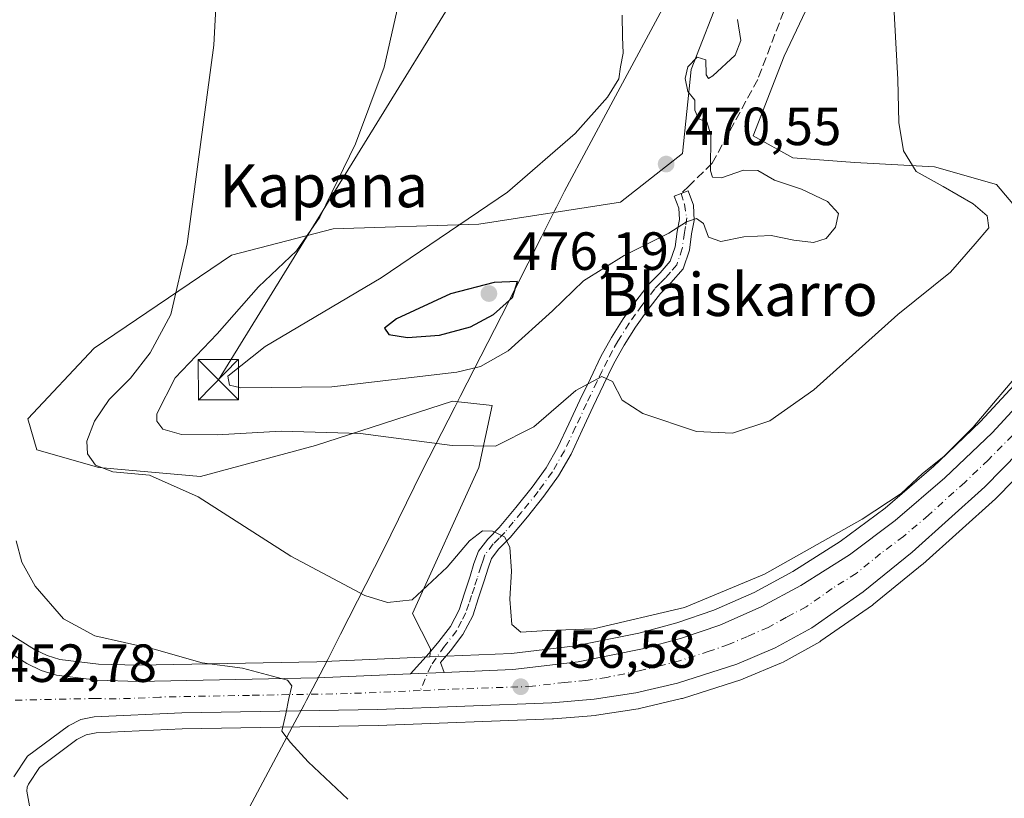
# Model space of a CAD drawing. Units: metres. Extents: x 603793 to 607235, y 4745407 to 4747774.
# Drawn here: x 606942 to 607125, y 4747125 to 4747270 of the extents above; entities that cross this region are included whole.
import ezdxf
from ezdxf.enums import TextEntityAlignment as Align

# ---------------------------------------------------------------- set-up
doc = ezdxf.new("R2010")
doc.units = ezdxf.units.M
doc.header["$MEASUREMENT"] = 0
doc.linetypes.add('DGN Style 3', pattern=[2.307223458686699, 1.648016756204785, -0.6592067024819142])
doc.linetypes.add('DGN Style 4', pattern=[2.6384748266838614, 1.318413404963828, -0.6592067024819142, 0.001648016756204785, -0.6592067024819142])
for name, color, linetype, lineweight in [('Camino Cxs', 7, 'Continuous', 0), ('Camino eje', 30, 'DGN Style 4', 13), ('Carretera de calzada única Cxs', 7, 'Continuous', 13), ('Carretera de calzada única eje', 7, 'DGN Style 4', 0), ('Cultivos herbáceos CxS', 92, 'Continuous', 0), ('Curva de nivel maestra', 30, 'Continuous', 30), ('Curva de nivel normal', 30, 'Continuous', 0), ('Entidad de ámbito territorial', 7, 'Continuous', 0), ('Entidad de ámbito territorial CxS', 92, 'Continuous', 0), ('Matorral CxS', 135, 'Continuous', 0), ('Núcleo urbano CxS', 7, 'Continuous', 0), ('Punto de cota en terreno', 7, 'Continuous', 0), ('Recinto industrial CxS', 135, 'Continuous', 0), ('Rótulo de punto de cota en terreno', 7, 'Continuous', 0), ('Senda', 7, 'DGN Style 3', 0), ('Tendido', 6, 'Continuous', 0), ('Texto cartográfico', 7, 'Continuous', 0), ('Torre de tendido puntual', 7, 'Continuous', 0), ('Vegetación y arbolados urbanos CxS', 151, 'Continuous', 0)]:
    doc.layers.add(name, color=color, linetype=linetype, lineweight=lineweight)
doc.styles.add('Style-Arial', font='txt')

# ---------------------------------------------------------------- blocks, each defined once
blk = doc.blocks.new('*U17')
at = {"layer": 'Cultivos herbáceos CxS', "color": 92, "linetype": 'Continuous', "lineweight": 0}
blk.add_polyline3d([(607177.4041999998, 4747315.288899999, 460.1447999999946), (607153.2649999997, 4747242.881300001, 459.3175000000047), (607148.7767000003, 4747231.856899999, 459.2862000000023), (607146.9974999996, 4747228.4735, 459.2933000000049), (607139.6414999999, 4747217.7731, 459.2715999999928), (607136.7547000004, 4747214.003699999, 459.4856), (607132.6990999999, 4747228.6055, 460.8025000000052), (607123.6287000002, 4747239.325300001, 462.347299999994), (607112.0844999999, 4747242.6237, 464.0215999999928), (607097.2418999998, 4747243.4485, 466.6051000000007), (607085.6977000004, 4747244.2731, 468.5338999999949), (607078.2764999997, 4747248.396299999, 468.8114999999962), (607084.0488999998, 4747263.2389, 467.6947999999975), (607091.4708000004, 4747278.906099999, 466.7519999999931)], dxfattribs=at)
blk = doc.blocks.new('5PATER')
at = {"layer": 'Vegetación y arbolados urbanos CxS', "linetype": 'Continuous', "lineweight": 0}
h = blk.add_hatch(color=51, dxfattribs=at)
edge = h.paths.add_edge_path()
edge.add_ellipse((0, 0), major_axis=(-0.1095731443231308, -0.1110710700762829), ratio=0.9994222409660322, start_angle=0, end_angle=360)
blk = doc.blocks.new('5TTEND')
at = {"layer": 'Recinto industrial CxS', "color": 7, "linetype": 'Continuous', "lineweight": 0}
for p, q in [((-0.375, 0.3754), (0.375, -0.3746)), ((0.3720000000000001, 0.3784000000000001), (-0.3720000000000001, -0.3776))]:
    blk.add_line(p, q, dxfattribs=at)
at = {"layer": 'Recinto industrial CxS', "color": 7, "linetype": 'Continuous', "lineweight": 0, "flags": 128}
blk.add_lwpolyline([(-0.375, -0.3746), (0.375, -0.3746), (0.375, 0.3754), (-0.375, 0.3754), (-0.3720000000000001, -0.3776)], dxfattribs=at)

msp = doc.modelspace()

# ---------------------------------------------------------------- linework, layer by layer
at = {"layer": 'Camino Cxs', "color": 7, "linetype": 'Continuous', "lineweight": 0, "extrusion": (0.05489560748500616, 0.002318050353988297, 0.9984894085173905), "elevation": 44782.73152315592, "flags": 128}
msp.add_lwpolyline([(4717312.174316297, -805513.5114846949), (4717312.174316296, -805507.1851039401)], dxfattribs=at)
at = {"layer": 'Camino Cxs', "color": 7, "linetype": 'Continuous', "lineweight": 0}
msp.add_polyline3d([(607020.6667, 4747148.34, 456.5240000000049), (607014.3554999996, 4747148.0736, 456.8717000000034), (607017.8800999997, 4747151.9301, 457.8221000000049), (607019.6700999998, 4747154.110099999, 457.8028999999952), (607021.8300999999, 4747156.920100001, 457.8424999999989), (607023.4401000004, 4747160.0001, 458.329700000002), (607024.4801000003, 4747163.110099999, 458.8632000000071), (607025.4901000002, 4747166.270099999, 459.3494000000064), (607026.2200999996, 4747168.640100001, 459.6542999999947), (607027.0301000001, 4747170.940099999, 459.8803000000044), (607028.7901, 4747173.2301, 460.2119999999995), (607030.9301000005, 4747175.360099999, 460.5095000000001), (607034.0401, 4747179.110099999, 461.0737999999984), (607037.0800999999, 4747182.9101, 461.7287999999971), (607039.6801000005, 4747186.5101, 462.5656000000017), (607041.8800999997, 4747190.3301, 463.2142000000022), (607043.9301000005, 4747194.710100001, 464.1083000000072), (607045.9700999996, 4747199.100099999, 464.8833000000013), (607047.9200999998, 4747203.170100001, 465.5121000000072), (607049.8800999997, 4747207.2301, 466.1408999999985), (607051.8400999998, 4747210.790100001, 466.2777999999962), (607054.0401, 4747214.270099999, 466.8019999999961), (607056.4101, 4747217.590100001, 467.3626999999979), (607058.9001000002, 4747220.800100001, 468.2268999999943), (607060.9200999998, 4747222.840100001, 468.5473000000056), (607062.8101000005, 4747225.020099999, 468.9496000000072), (607063.7200999996, 4747227.7301, 469.6290000000009), (607064.0900999998, 4747230.590100001, 470.2644), (607064.5201000003, 4747232.790100001, 470.6460999999982), (607064.4101, 4747234.940099999, 470.7128999999986), (607063.5701000001, 4747237.1801, 470.8506999999955), (607066.1501000002, 4747238.140100001, 470.5758999999962), (607067.1300999997, 4747235.5001, 470.3984999999957), (607067.2801000001, 4747232.590100001, 470.2189000000071), (607066.8000999996, 4747230.1501, 469.8626999999979), (607066.4101, 4747227.110099999, 469.3335999999982), (607065.2401000002, 4747223.630100001, 468.6389999999956), (607062.9401000004, 4747220.970100001, 468.0247999999993), (607060.9801000003, 4747218.9801, 467.7054000000062), (607058.6201, 4747215.940099999, 467.1370000000024), (607056.3201000001, 4747212.7301, 466.6279000000068), (607054.2100999998, 4747209.390100001, 466.2372999999934), (607052.3201000001, 4747205.970100001, 465.7378999999929), (607050.4001000002, 4747201.9801, 465.2924000000058), (607048.4600999998, 4747197.9301, 464.3377000000037), (607046.4200999998, 4747193.540100001, 463.6606000000029), (607044.3201000001, 4747189.0601, 462.9973999999929), (607041.9901000002, 4747185.0101, 462.3754999999946), (607039.2701000003, 4747181.2401, 461.7406000000047), (607036.1700999998, 4747177.370100001, 461.0151999999944), (607032.9700999996, 4747173.5001, 460.4498000000021), (607030.8601000002, 4747171.4101, 460.1312999999937), (607029.4801000003, 4747169.610099999, 459.8478999999934), (607028.8400999998, 4747167.780099999, 459.5666000000056), (607028.1201, 4747165.440099999, 459.1744999999937), (607027.0900999998, 4747162.2601, 458.6252999999998), (607025.9901000002, 4747158.920100001, 458.1904000000068), (607024.1601, 4747155.4301, 457.5571000000054), (607021.8201000001, 4747152.390100001, 457.0247999999993), (607020.0000999998, 4747150.1801, 456.9854999999953)], close=True, dxfattribs=at)
msp.add_polyline3d([(607014.3554999996, 4747148.0735, 456.8715999999986), (607017.8800999997, 4747151.9301, 457.8221000000049), (607019.6700999998, 4747154.110099999, 457.8028999999952), (607021.8300999999, 4747156.920100001, 457.8424999999989), (607023.4401000004, 4747160.0001, 458.329700000002), (607024.4801000003, 4747163.110099999, 458.8632000000071), (607025.4901000002, 4747166.270099999, 459.3494000000064), (607026.2200999996, 4747168.640100001, 459.6542999999947), (607027.0301000001, 4747170.940099999, 459.8803000000044), (607028.7901, 4747173.2301, 460.2119999999995), (607030.9301000005, 4747175.360099999, 460.5095000000001), (607034.0401, 4747179.110099999, 461.0737999999984), (607037.0800999999, 4747182.9101, 461.7287999999971), (607039.6801000005, 4747186.5101, 462.5656000000017), (607041.8800999997, 4747190.3301, 463.2142000000022), (607043.9301000005, 4747194.710100001, 464.1083000000072), (607045.9700999996, 4747199.100099999, 464.8833000000013), (607047.9200999998, 4747203.170100001, 465.5121000000072), (607049.8800999997, 4747207.2301, 466.1408999999985), (607051.8400999998, 4747210.790100001, 466.2777999999962), (607054.0401, 4747214.270099999, 466.8019999999961), (607056.4101, 4747217.590100001, 467.3626999999979), (607058.9001000002, 4747220.800100001, 468.2268999999943), (607060.9200999998, 4747222.840100001, 468.5473000000056), (607062.8101000005, 4747225.020099999, 468.9496000000072), (607063.7200999996, 4747227.7301, 469.6290000000009), (607064.0900999998, 4747230.590100001, 470.2644), (607064.5201000003, 4747232.790100001, 470.6460999999982), (607064.4101, 4747234.940099999, 470.7128999999986), (607063.5701000001, 4747237.1801, 470.8506999999955), (607066.1501000002, 4747238.140100001, 470.5758999999962), (607067.1300999997, 4747235.5001, 470.3984999999957), (607067.2801000001, 4747232.590100001, 470.2189000000071), (607066.8000999996, 4747230.1501, 469.8626999999979), (607066.4101, 4747227.110099999, 469.3335999999982), (607065.2401000002, 4747223.630100001, 468.6389999999956), (607062.9401000004, 4747220.970100001, 468.0247999999993), (607060.9801000003, 4747218.9801, 467.7054000000062), (607058.6201, 4747215.940099999, 467.1370000000024), (607056.3201000001, 4747212.7301, 466.6279000000068), (607054.2100999998, 4747209.390100001, 466.2372999999934), (607052.3201000001, 4747205.970100001, 465.7378999999929), (607050.4001000002, 4747201.9801, 465.2924000000058), (607048.4600999998, 4747197.9301, 464.3377000000037), (607046.4200999998, 4747193.540100001, 463.6606000000029), (607044.3201000001, 4747189.0601, 462.9973999999929), (607041.9901000002, 4747185.0101, 462.3754999999946), (607039.2701000003, 4747181.2401, 461.7406000000047), (607036.1700999998, 4747177.370100001, 461.0151999999944), (607032.9700999996, 4747173.5001, 460.4498000000021), (607030.8601000002, 4747171.4101, 460.1312999999937), (607029.4801000003, 4747169.610099999, 459.8478999999934), (607028.8400999998, 4747167.780099999, 459.5666000000056), (607028.1201, 4747165.440099999, 459.1744999999937), (607027.0900999998, 4747162.2601, 458.6252999999998), (607025.9901000002, 4747158.920100001, 458.1904000000068), (607024.1601, 4747155.4301, 457.5571000000054), (607021.8201000001, 4747152.390100001, 457.0247999999993), (607020.0000999998, 4747150.1801, 456.9854999999953), (607020.6667, 4747148.34, 456.5240000000049)], dxfattribs=at)
at = {"layer": 'Camino eje', "color": 30, "linetype": 'DGN Style 4', "lineweight": 13}
msp.add_polyline3d([(607064.8601000002, 4747237.6601, 470.7195000000065), (607065.4660999998, 4747235.6415, 470.6039000000019), (607065.8790999996, 4747233.0855, 470.4529000000039), (607065.6601, 4747231.470100001, 470.2554999999993), (607065.4451000001, 4747230.370100001, 470.0580999999948), (607065.0651000004, 4747227.420100001, 469.4732999999979), (607064.0251000002, 4747224.325099999, 468.7743999999948), (607062.8750999998, 4747222.995100001, 468.3962000000029), (607061.9301000005, 4747221.905099999, 468.2060999999958), (607060.9501, 4747220.9101, 468.1040999999968), (607059.9401000004, 4747219.890100001, 467.936600000001), (607057.5151000004, 4747216.765100001, 467.1978999999993), (607056.3651000002, 4747215.1601, 466.9872000000032), (607055.1801000005, 4747213.5001, 466.6987999999984), (607053.0251000002, 4747210.090100001, 466.1823000000004), (607052.0450999998, 4747208.3101, 466.0059999999939), (607051.1001000004, 4747206.600099999, 465.9204000000027), (607050.1201, 4747204.5701, 465.7014000000054), (607049.1601, 4747202.575099999, 465.3901000000042), (607047.2150999998, 4747198.515100001, 464.4254999999976), (607045.1750999996, 4747194.1251, 463.8524000000034), (607043.1001000004, 4747189.6951, 463.0038999999961), (607040.8350999998, 4747185.7601, 462.4373000000051), (607038.1750999996, 4747182.075099999, 461.6518999999971), (607035.1051000003, 4747178.2401, 461.0037000000011), (607033.5500999996, 4747176.3651, 460.6625000000058), (607031.9501, 4747174.4301, 460.4021000000066), (607030.8951000003, 4747173.3851, 460.2963000000018), (607029.8251, 4747172.3201, 460.1247000000003), (607028.2550999997, 4747170.2751, 459.7767000000022), (607027.8501000004, 4747169.1251, 459.5786999999983), (607027.5301000001, 4747168.210100001, 459.4055999999982), (607026.8051000005, 4747165.8551, 459.1508000000031), (607026.2901, 4747164.265100001, 458.9557999999961), (607025.7851, 4747162.6851, 458.7320000000037), (607025.2651000004, 4747161.130100001, 458.5112999999984), (607024.7150999998, 4747159.460100001, 458.2488000000012), (607023.9101, 4747157.920100001, 457.9682999999932), (607022.9951, 4747156.175100001, 457.6094000000012), (607020.7451, 4747153.2501, 457.4238999999943), (607018.2083000002, 4747149.653100001, 457.1435999999958), (607016.2100999998, 4747144.974099999, 456.2756999999983)], dxfattribs=at)
at = {"layer": 'Carretera de calzada única Cxs', "color": 7, "linetype": 'Continuous', "lineweight": 13, "extrusion": (0.05489560748500616, 0.002318050353988297, 0.9984894085173905), "elevation": 44782.73152315592, "flags": 128}
msp.add_lwpolyline([(4717312.174316297, -805513.5114846949), (4717312.174316296, -805507.1851039401)], dxfattribs=at)
at = {"layer": 'Carretera de calzada única Cxs', "color": 7, "linetype": 'Continuous', "lineweight": 13}
for points in [[(607185.3501000004, 4747314.690099999, 459.882700000002), (607160.5100999996, 4747240.210100001, 458.9815999999992), (607155.7801000001, 4747228.590100001, 458.7042999999976), (607149.9600999998, 4747217.420100001, 458.4575999999943), (607142.7301000003, 4747206.2501, 458.3877999999968), (607134.2801000001, 4747195.9801, 458.172900000005), (607121.4600999998, 4747182.960100001, 457.8886999999959), (607107.9101, 4747170.7601, 457.7906999999978), (607098.8201000001, 4747163.380100001, 457.8018000000012), (607089.2100999998, 4747156.6801, 457.6624000000011), (607082.4101, 4747152.920100001, 457.6420999999973), (607075.2600999996, 4747149.9001, 457.5853999999963), (607064.1901000004, 4747146.380100001, 457.4842000000062), (607056.3901000004, 4747144.520099999, 457.3715999999986), (607048.6001000004, 4747143.340100001, 457.1857000000019), (607040.7600999996, 4747142.670100001, 456.9035000000004), (607008.2600999996, 4747141.460100001, 455.6576999999961), (606971.7100999998, 4747140.8201, 454.2023999999947), (606955.3901000004, 4747140.100099999, 453.4731000000029), (606952.8901000004, 4747139.5601, 453.3361000000005), (606950.5800999999, 4747138.380100001, 453.2114000000002), (606942.9801000003, 4747132.7501, 452.7452999999951), (606940.4200999998, 4747128.880100001, 452.6064000000042)], [(607185.3501000004, 4747314.690099999, 459.882700000002), (607160.5100999996, 4747240.210100001, 458.9815999999992), (607155.7801000001, 4747228.590100001, 458.7042999999976), (607149.9600999998, 4747217.420100001, 458.4575999999943), (607142.7301000003, 4747206.2501, 458.3877999999968), (607134.2801000001, 4747195.9801, 458.172900000005), (607121.4600999998, 4747182.960100001, 457.8886999999959), (607107.9101, 4747170.7601, 457.7906999999978), (607098.8201000001, 4747163.380100001, 457.8018000000012), (607089.2100999998, 4747156.6801, 457.6624000000011), (607082.4101, 4747152.920100001, 457.6420999999973), (607075.2600999996, 4747149.9001, 457.5853999999963), (607064.1901000004, 4747146.380100001, 457.4842000000062), (607056.3901000004, 4747144.520099999, 457.3715999999986), (607048.6001000004, 4747143.340100001, 457.1857000000019), (607040.7600999996, 4747142.670100001, 456.9035000000004), (607008.2600999996, 4747141.460100001, 455.6576999999961), (606971.7100999998, 4747140.8201, 454.2023999999947), (606955.3901000004, 4747140.100099999, 453.4731000000029), (606952.8901000004, 4747139.5601, 453.3361000000005), (606950.5800999999, 4747138.380100001, 453.2114000000002), (606942.9801000003, 4747132.7501, 452.7452999999951), (606940.4200999998, 4747128.880100001, 452.6064000000042)], [(607020.6667, 4747148.34, 456.5240000000049), (607033.4600999998, 4747148.880100001, 457.318299999999), (607045.6201, 4747150.340100001, 457.8089000000036), (607057.6700999998, 4747152.770099999, 457.7382000000071), (607064.9401000004, 4747154.710100001, 458.1686000000045), (607072.0701000001, 4747157.190099999, 457.8925000000018), (607079.7600999996, 4747160.5801, 458.2458000000043), (607087.1700999998, 4747164.5601, 458.3108999999968), (607096.2100999998, 4747170.2601, 458.3567999999942), (607104.7600999996, 4747176.6501, 458.5813999999955), (607114.0100999996, 4747184.610099999, 458.8090999999986), (607122.8201000001, 4747193.040100001, 458.581600000005), (607132.4200999998, 4747203.4101, 458.5559000000067), (607142.0701000001, 4747216.0101, 458.5604000000022), (607149.5701000001, 4747226.920100001, 458.8239999999933), (607151.5000999998, 4747230.590100001, 458.8680000000023), (607156.0800999999, 4747241.840100001, 459.1279000000068), (607180.2500999998, 4747314.340100001, 459.9426999999997)], [(606937.0800999999, 4747153.610099999, 452.9419999999955), (606942.8501000004, 4747150.020099999, 453.3831999999966), (606945.5301000001, 4747148.7401, 453.459600000002), (606948.3501000004, 4747147.850099999, 453.5200999999943), (606955.9600999998, 4747146.9001, 453.7869999999967), (606963.5800999999, 4747146.690099999, 454.0188999999955), (606996.9801000003, 4747147.340100001, 455.4646000000066), (607014.3554999996, 4747148.0736, 456.8717000000034), (607020.6667, 4747148.34, 456.5240000000049), (607033.4600999998, 4747148.880100001, 457.318299999999), (607045.6201, 4747150.340100001, 457.8089000000036), (607057.6700999998, 4747152.770099999, 457.7382000000071), (607064.9401000004, 4747154.710100001, 458.1686000000045), (607072.0701000001, 4747157.190099999, 457.8925000000018), (607079.7600999996, 4747160.5801, 458.2458000000043), (607087.1700999998, 4747164.5601, 458.3108999999968), (607096.2100999998, 4747170.2601, 458.3567999999942), (607104.7600999996, 4747176.6501, 458.5813999999955), (607114.0100999996, 4747184.610099999, 458.8090999999986), (607122.8201000001, 4747193.040100001, 458.581600000005), (607132.4200999998, 4747203.4101, 458.5559000000067)], [(606933.6201, 4747160.520099999, 452.9805999999954), (606934.9801000003, 4747156.050100001, 452.9753000000055), (606935.8701, 4747154.710100001, 452.9612999999954), (606937.0800999999, 4747153.610099999, 452.9419999999955), (606942.8501000004, 4747150.020099999, 453.3831999999966), (606945.5301000001, 4747148.7401, 453.459600000002), (606948.3501000004, 4747147.850099999, 453.5200999999943), (606955.9600999998, 4747146.9001, 453.7869999999967), (606963.5800999999, 4747146.690099999, 454.0188999999955), (606996.9801000003, 4747147.340100001, 455.4646000000066), (607014.3554999996, 4747148.0735, 456.8715999999986)]]:
    msp.add_polyline3d(points, dxfattribs=at)
at = {"layer": 'Carretera de calzada única eje', "color": 7, "linetype": 'DGN Style 4', "lineweight": 0}
for points in [[(607128.5500999996, 4747194.5101, 458.2614999999933), (607122.1401000004, 4747188.0001, 458.2241000000067), (607117.7301000003, 4747183.790100001, 458.1836999999941), (607110.9600999998, 4747177.6801, 458.0743999999977), (607106.3300999999, 4747173.710100001, 458.0381999999955), (607102.0500999996, 4747170.5101, 457.9205999999977), (607097.5100999996, 4747166.8201, 457.8255000000063), (607093.0000999998, 4747163.970100001, 457.8111999999965), (607088.1901000004, 4747160.610099999, 457.6965000000055), (607084.4801000003, 4747158.630100001, 457.6870999999956), (607081.0800999999, 4747156.7501, 457.5718000000052), (607077.2301000003, 4747155.0601, 457.5657000000065), (607073.6700999998, 4747153.550100001, 457.5669999999955), (607070.1001000004, 4747152.300100001, 457.4511999999959), (607064.5701000001, 4747150.540100001, 457.4250000000029), (607060.9200999998, 4747149.5801, 457.4079999999958), (607057.0301000001, 4747148.6501, 457.3435999999929), (607051.0000999998, 4747147.4301, 457.0975999999937), (607047.1001000004, 4747146.840100001, 457.0031000000017), (607043.1901000004, 4747146.5001, 456.8834999999963), (607037.1201, 4747145.7601, 456.7571999999927), (607020.8501000004, 4747145.170100001, 456.2470999999932), (607016.2100999998, 4747144.974099999, 456.2756999999983)], [(607016.2100999998, 4747144.974099999, 456.2756999999983), (607002.6201, 4747144.4001, 455.5446999999986), (606984.3501000004, 4747144.0801, 454.7848999999987), (606967.6401000004, 4747143.7601, 454.0764999999956), (606959.4801000003, 4747143.4001, 453.7057999999961), (606955.6700999998, 4747143.5001, 453.5632000000041), (606934.4200999998, 4747143.050100001, 452.7541999999958)]]:
    msp.add_polyline3d(points, dxfattribs=at)
at = {"layer": 'Cultivos herbáceos CxS', "color": 92, "linetype": 'Continuous', "lineweight": 0}
for points in [[(606879.7489, 4747603.217700001, 459.2535000000062), (606877.5538999997, 4747594.5055, 459.0681000000041), (606874.5597000001, 4747581.954299999, 459.2140999999974), (606872.3766999999, 4747569.414100001, 458.6012999999948), (606871.4611000001, 4747551.7325, 458.8524000000034), (606871.5481000004, 4747545.2117, 458.8938999999955), (606873.5789000001, 4747525.180299999, 458.0553999999975), (606877.8361000001, 4747494.881899999, 457.4416000000056), (606891.9879000002, 4747408.711300001, 456.3972000000067), (606901.4533000002, 4747354.5285, 455.3883999999962), (606921.4121000003, 4747245.5449, 454.2072000000044), (606931.2128999997, 4747190.870100001, 453.9133000000002), (606936.5415000003, 4747161.224300001, 452.8928000000015), (606937.7222999996, 4747157.343900001, 452.8129000000045), (606938.1633000001, 4747156.6797, 452.9078000000009), (606938.8963000001, 4747156.013300001, 453.0439999999944), (606944.2934999998, 4747152.655300001, 453.5856000000058), (606946.6333, 4747151.537699999, 453.8019000000059), (606948.9927000003, 4747150.793099999, 453.9358000000066), (606956.1876999997, 4747149.894900001, 454.1564999999973), (606963.5922999998, 4747149.6909, 454.3668999999937), (606996.8876999998, 4747150.3389, 456.3420000000042), (607018.0154999997, 4747151.230799999, 457.1578000000009)], [(607129.6555000005, 4747434.4779, 472.939400000003), (607135.2178999997, 4747414.544700001, 468.7281999999978), (607131.0296999998, 4747404.0759, 467.921199999997), (607121.1530999999, 4747390.525699999, 468.1717999999965), (607103.3476999998, 4747386.382099999, 471.1448999999994), (607100.2477000002, 4747377.746900001, 470.8310999999958), (607100.8491000002, 4747368.1239, 469.7014000000054), (607106.8631999996, 4747352.486300001, 467.7550000000047), (607115.8843, 4747335.044500001, 465.3858000000037), (607120.7719000002, 4747316.777899999, 464.3074999999953), (607120.0943, 4747311.6229, 463.9860000000045), (607117.0338000003, 4747307.7665, 464.0623999999953), (607091.4708000004, 4747278.906099999, 466.7519999999931), (607084.0488999998, 4747263.2389, 467.6947999999975), (607078.2764999997, 4747248.396299999, 468.8114999999962), (607085.6977000004, 4747244.2731, 468.5338999999949), (607097.2418999998, 4747243.4485, 466.6051000000007), (607112.0844999999, 4747242.6237, 464.0215999999928), (607123.6287000002, 4747239.325300001, 462.347299999994), (607132.6990999999, 4747228.6055, 460.8025000000052), (607136.7547000004, 4747214.003699999, 459.4856)], [(607072.5049000002, 4747275.607899999, 470.2045000000071), (607066.7324999999, 4747260.7653, 469.9857000000048), (607065.0828999998, 4747245.097899999, 470.2369000000036), (607053.5384000001, 4747236.0277, 470.9312000000064), (607027.1513, 4747231.904899999, 469.9321999999956), (606999.9397, 4747231.080700001, 465.3585000000021), (606980.9738999996, 4747226.133300001, 461.4968999999983), (606955.4112, 4747208.817100001, 457.1855000000069), (606943.0418999996, 4747195.6237, 456.0866999999998), (606944.6911000004, 4747189.851500001, 456.4450999999972), (606956.2352999998, 4747186.553099999, 459.8368999999948), (606975.2008999997, 4747184.903700001, 461.5161999999983), (606996.6405999997, 4747190.6757, 464.501900000003), (607022.2028999999, 4747198.9213, 467.7932000000001), (607029.6243000003, 4747198.0965, 467.3064000000013), (607027.1501000002, 4747186.552300001, 464.405700000003), (607014.7807, 4747159.3409, 459.616599999994), (607018.0789000001, 4747152.744100001, 457.5198999999994), (607018.0154999997, 4747151.230799999, 457.1578000000009), (606996.8876999998, 4747150.3389, 456.3420000000042), (606963.5922999998, 4747149.6909, 454.3668999999937), (606956.1876999997, 4747149.894900001, 454.1564999999973), (606948.9927000003, 4747150.793099999, 453.9358000000066), (606946.6333, 4747151.537699999, 453.8019000000059), (606944.2934999998, 4747152.655300001, 453.5856000000058), (606938.8963000001, 4747156.013300001, 453.0439999999944)], [(607018.0154999997, 4747151.230799999, 457.1578000000009), (607018.0789000001, 4747152.744100001, 457.5198999999994), (607014.7807, 4747159.3409, 459.616599999994), (607027.1501000002, 4747186.552300001, 464.405700000003), (607029.6243000003, 4747198.0965, 467.3064000000013), (607022.2028999999, 4747198.9213, 467.7932000000001), (606996.6405999997, 4747190.6757, 464.501900000003), (606975.2008999997, 4747184.903700001, 461.5161999999983), (606956.2352999998, 4747186.553099999, 459.8368999999948), (606944.6911000004, 4747189.851500001, 456.4450999999972), (606943.0418999996, 4747195.6237, 456.0866999999998), (606955.4112, 4747208.817100001, 457.1855000000069), (606980.9738999996, 4747226.133300001, 461.4968999999983), (606999.9397, 4747231.080700001, 465.3585000000021), (607027.1513, 4747231.904899999, 469.9321999999956), (607053.5384000001, 4747236.0277, 470.9312000000064), (607065.0828999998, 4747245.097899999, 470.2369000000036), (607066.7324999999, 4747260.7653, 469.9857000000048), (607072.5049000002, 4747275.607899999, 470.2045000000071)], [(606955.2088000001, 4747058.103499999, 452.0182999999961), (606942.8671000004, 4747126.1961, 452.5497000000032), (606942.9241000004, 4747126.9561, 452.567200000005), (606943.1275000004, 4747127.535300001, 452.5837000000029), (606945.1904999996, 4747130.654100001, 452.7213999999949), (606952.1662, 4747135.8215, 453.1448999999994), (606953.9061000004, 4747136.7105, 453.2685000000056), (606955.7757000001, 4747137.1143, 453.3800999999949), (606971.8025000002, 4747137.8213, 454.1696999999986), (607008.3421, 4747138.461300001, 455.6379000000015), (607040.8717, 4747139.6721, 456.8882000000012), (607041.0154999997, 4747139.681100001, 456.8931000000011), (607048.8554999996, 4747140.351100001, 457.1134000000021), (607049.0493000001, 4747140.3739, 457.1169999999984), (607056.8393000001, 4747141.553900001, 457.2841999999946), (607056.9111000003, 4747141.5657, 457.2860999999976), (607057.0859000003, 4747141.6019, 457.290399999998), (607064.8859000001, 4747143.4619, 457.4545999999973), (607065.0991000002, 4747143.5211, 457.4575999999943), (607076.1690999996, 4747147.041099999, 457.5299999999989), (607076.2861000003, 4747147.0811, 457.5314000000071), (607076.4272999996, 4747147.136499999, 457.5331000000006), (607083.5773999998, 4747150.156500001, 457.559699999998), (607083.8618000001, 4747150.294700001, 457.5576000000001), (607090.6858999999, 4747154.068299999, 457.5617999999959), (607090.9259000003, 4747154.2191, 457.5623999999953), (607100.5358999996, 4747160.9191, 457.6186000000016), (607100.7109000003, 4747161.051100001, 457.6244000000006), (607109.8196999999, 4747168.4465, 457.6502000000037), (607109.9175000006, 4747168.5307, 457.648199999996), (607123.4675000003, 4747180.730699999, 457.6695000000037), (607123.5976999998, 4747180.8553, 457.672900000005), (607136.4177000001, 4747193.875299999, 458.0117999999929)], [(607136.4177000001, 4747193.875299999, 458.0117999999929), (607123.5976999998, 4747180.8553, 457.672900000005), (607123.4675000003, 4747180.730699999, 457.6695000000037), (607109.9175000006, 4747168.5307, 457.648199999996), (607109.8196999999, 4747168.4465, 457.6502000000037), (607100.7109000003, 4747161.051100001, 457.6244000000006), (607100.5358999996, 4747160.9191, 457.6186000000016), (607090.9259000003, 4747154.2191, 457.5623999999953), (607090.6858999999, 4747154.068299999, 457.5617999999959), (607083.8618000001, 4747150.294700001, 457.5576000000001), (607083.5773999998, 4747150.156500001, 457.559699999998), (607076.4272999996, 4747147.136499999, 457.5331000000006), (607076.2861000003, 4747147.0811, 457.5314000000071), (607076.1690999996, 4747147.041099999, 457.5299999999989), (607065.0991000002, 4747143.5211, 457.4575999999943), (607064.8859000001, 4747143.4619, 457.4545999999973), (607057.0859000003, 4747141.6019, 457.290399999998), (607056.9111000003, 4747141.5657, 457.2860999999976), (607056.8393000001, 4747141.553900001, 457.2841999999946), (607049.0493000001, 4747140.3739, 457.1169999999984), (607048.8554999996, 4747140.351100001, 457.1134000000021), (607041.0154999997, 4747139.681100001, 456.8931000000011), (607040.8717, 4747139.6721, 456.8882000000012), (607008.3421, 4747138.461300001, 455.6379000000015), (606971.8025000002, 4747137.8213, 454.1696999999986), (606955.7757000001, 4747137.1143, 453.3800999999949), (606953.9061000004, 4747136.7105, 453.2685000000056), (606952.1662, 4747135.8215, 453.1448999999994), (606945.1904999996, 4747130.654100001, 452.7213999999949), (606943.1275000004, 4747127.535300001, 452.5837000000029), (606942.9241000004, 4747126.9561, 452.567200000005), (606942.8671000004, 4747126.1961, 452.5497000000032), (606955.2088000001, 4747058.103499999, 452.0182999999961)]]:
    msp.add_polyline3d(points, dxfattribs=at)
at = {"layer": 'Curva de nivel maestra', "color": 30, "linetype": 'Continuous', "lineweight": 30, "elevation": 475, "flags": 128}
msp.add_lwpolyline([(607013.7999999998, 4747210.800100001), (607019.7699999996, 4747211.2601), (607025.54, 4747212.780099999), (607029.8700000001, 4747215.0601), (607033.3899999997, 4747218.280099999), (607034.3399999999, 4747221.2301), (607030.0099999999, 4747221.0801), (607021.8700000001, 4747218.940099999), (607011.7800000003, 4747214.290100001), (607009.5099999999, 4747212.5601), (607010.3499999996, 4747211.370100001), (607013.7999999998, 4747210.800100001)], dxfattribs=at)
at = {"layer": 'Curva de nivel normal', "color": 30, "linetype": 'Continuous', "lineweight": 0, "flags": 128}
for points, elevation in [([(606979.1299999999, 4747292.33), (606977.7199999997, 4747265.33), (606972.75, 4747228.279999999), (606969.7000000002, 4747215.109999999), (606965.8200000003, 4747207.949999999), (606962.1900000004, 4747203.24), (606958.2000000002, 4747199.27), (606955.4600000001, 4747195.220000001), (606954.0199999996, 4747191.470000001), (606954.1200000001, 4747189.140000001), (606955.6200000001, 4747187.02), (606958.8499999996, 4747185.76), (606965.7100000001, 4747185.109999999), (606974.7599999999, 4747181.119999999), (606992.04, 4747170.02), (607005.8700000001, 4747162.67), (607010.0700000003, 4747161.4), (607014.6699999999, 4747161.9), (607021.2199999997, 4747168), (607025.3799999999, 4747172.890000001), (607027.8099999996, 4747174.76), (607029.7000000002, 4747174.689999999), (607031.9100000003, 4747173.609999999), (607032.9199999999, 4747171.699999999), (607033.1900000004, 4747167.230000001), (607032.9000000004, 4747162.02), (607033.2599999999, 4747157.300000001), (607034.9400000004, 4747155.850000001), (607039.9400000004, 4747156.17), (607048.5300000003, 4747156.449999999), (607065.5, 4747160.460000001), (607080.4000000004, 4747166.699999999), (607098.6100000005, 4747176.949999999), (607105.8600000005, 4747181.74), (607109.8600000005, 4747185.460000001), (607113.8600000005, 4747188.609999999), (607119.3099999996, 4747194.100000001), (607129.3200000003, 4747205.92)], 460), ([(607104.2100000001, 4747278.279999999), (607105.2699999996, 4747258.930000001), (607105.4100000003, 4747250.890000001), (607106.3200000003, 4747245.609999999), (607108.7000000002, 4747241.74), (607113.7100000001, 4747238.980000001), (607119.3200000003, 4747235.74), (607121.9100000003, 4747233.460000001), (607122.2000000002, 4747231.220000001), (607119.6799999997, 4747228.279999999), (607115.0700000003, 4747223), (607105.2300000006, 4747215.060000001), (607089.5599999996, 4747201.039999999), (607081.4000000004, 4747195.24), (607074.4000000004, 4747192.939999999), (607067.6900000004, 4747193.27), (607057.6900000004, 4747196.609999999), (607053.8700000001, 4747199.109999999), (607052.04, 4747202.619999999), (607050.0499999998, 4747203.550000001), (607045.2000000002, 4747200.930000001), (607037.3799999999, 4747194.16), (607030.2300000006, 4747190.51), (607022.1399999997, 4747190.640000001), (607005.0700000003, 4747192.880000001), (606990.2800000003, 4747193.33), (606978.2999999998, 4747192.66), (606971.6600000003, 4747192.730000001), (606968.1699999999, 4747193.720000001), (606967.0599999996, 4747195.199999999), (606967.0800000001, 4747196.539999999), (606970.4900000002, 4747203.300000001), (606978.3399999999, 4747211.480000001), (606986.04, 4747220.279999999), (606993.0999999996, 4747226.939999999), (606997.4699999997, 4747233.26), (607004.1100000005, 4747246.92), (607009.5, 4747261.199999999), (607012.9299999997, 4747276.640000001)], 465), ([(607075.3399999999, 4747270.119999999), (607075.9699999997, 4747266.15), (607074.9199999999, 4747263.430000001), (607070.7800000003, 4747259.57), (607069.9699999997, 4747259.08), (607069.5300000003, 4747259.77), (607069.4400000004, 4747262.600000001), (607067.8600000005, 4747263.07), (607066.1200000001, 4747261.27), (607065.5800000001, 4747259.08), (607066.1200000001, 4747256.67), (607067.4199999999, 4747255.08), (607067.4299999997, 4747253.220000001), (607068.0899999999, 4747251.550000001), (607069.6600000003, 4747251.02), (607070.4000000004, 4747248.59), (607070.3300000001, 4747241.850000001), (607070.6799999997, 4747240.720000001), (607072.3799999999, 4747240.600000001), (607076.4699999997, 4747242.01), (607079.1299999999, 4747241.949999999), (607082.2800000003, 4747240.140000001), (607087.2800000003, 4747238.439999999), (607092.1399999997, 4747236.180000001), (607094.1900000004, 4747233.91), (607093.6600000003, 4747231.380000001), (607091.8600000005, 4747229.27), (607089.5300000003, 4747228.529999999), (607085.8600000005, 4747228.939999999), (607081.6100000005, 4747229.850000001), (607076.5099999999, 4747229.560000001), (607072.25, 4747228.710000001), (607069.9699999997, 4747229.529999999), (607069, 4747232.029999999), (607067.7300000006, 4747232.99), (607065.8600000005, 4747232.350000001), (607062.5300000003, 4747230.26), (607054.2300000006, 4747226.100000001), (607046.6600000003, 4747221.380000001), (607040.8600000005, 4747215.77), (607032.5800000001, 4747208.32), (607027.4299999997, 4747205.4), (607023, 4747204.359999999), (606999.7199999997, 4747201.600000001), (606982.7400000002, 4747201.439999999), (606980.5999999996, 4747201.92), (606980.3099999996, 4747203.600000001), (606987.29, 4747209.119999999), (607008.9400000004, 4747221.949999999), (607032.4800000006, 4747237.930000001), (607045.0700000003, 4747248.859999999), (607051.1399999997, 4747255.59), (607053.2000000002, 4747259.050000001), (607053.5599999996, 4747261.279999999), (607054.0199999996, 4747263.789999999), (607053.9000000004, 4747266.84), (607053.8399999999, 4747270.9)], 470), ([(607002.7100000001, 4747124.720000001), (606995.2999999998, 4747131.699999999), (606991.9800000006, 4747135.27), (606990.3600000005, 4747137.4), (606991.1399999997, 4747140.630000001), (606991.6900000004, 4747143.51), (606992.2800000003, 4747145.83), (606991.4600000001, 4747146.939999999), (606983.0300000003, 4747149.130000001), (606975.5199999996, 4747150.140000001), (606966.5999999996, 4747152.689999999), (606955.5, 4747155.189999999), (606949.6799999997, 4747158.369999999), (606944.3799999999, 4747164.41), (606941.8799999999, 4747168.91), (606940.8600000005, 4747172.880000001)], 455)]:
    msp.add_lwpolyline(points, dxfattribs=dict(at, elevation=elevation))
at = {"layer": 'Entidad de ámbito territorial', "color": 7, "linetype": 'Continuous', "lineweight": 0, "flags": 128}
msp.add_lwpolyline([(607062.6930000016, 4747274.577999999), (607052.202000001, 4747254.999000002), (607043.0999999995, 4747238.089000001), (607041.5800000018, 4747235.080000001), (607041.1790000007, 4747234.286000002), (607038.8110000012, 4747229.598), (607031.3480000016, 4747214.824000001), (607023.6390000012, 4747199.775000002), (607022.6310000008, 4747197.806000002), (607016.5660000006, 4747185.965000001), (607009.2340000016, 4747170.964000001), (607001.2970000008, 4747155.496999999), (607001.2429999998, 4747155.388000002), (606999.3100000002, 4747151.493999999), (606998.9370000005, 4747150.772999999), (606996.7690000022, 4747146.579), (606995.0050000012, 4747143.175000001), (606994.5590000015, 4747142.339000001), (606992.8210000023, 4747139.080000003), (606977.8880000005, 4747111.083000002)], dxfattribs=at)
msp.add_lwpolyline([(607062.6930000016, 4747274.577999999), (607052.202000001, 4747254.999000002), (607043.0999999995, 4747238.089000001), (607041.5800000018, 4747235.080000001), (607041.1790000007, 4747234.286000002), (607038.8110000012, 4747229.598), (607031.3480000016, 4747214.824000001), (607023.6390000012, 4747199.775000002), (607022.6310000008, 4747197.806000002), (607016.5660000006, 4747185.965000001), (607009.2340000016, 4747170.964000001), (607001.2970000008, 4747155.496999999), (607001.2429999998, 4747155.388000002), (606999.3100000002, 4747151.493999999), (606998.9370000005, 4747150.772999999), (606996.7690000022, 4747146.579), (606995.0050000012, 4747143.175000001), (606994.5590000015, 4747142.339000001), (606992.8210000023, 4747139.080000003), (606977.8880000005, 4747111.083000002)], dxfattribs=at)
at = {"layer": 'Entidad de ámbito territorial CxS', "color": 92, "linetype": 'Continuous', "lineweight": 0, "flags": 128}
for points in [[(607062.6930000011, 4747274.578000001), (607052.2020000004, 4747254.999000001), (607043.0999999989, 4747238.089000001), (607041.579999999, 4747235.08), (607041.1790000001, 4747234.286000002), (607038.8110000007, 4747229.597999999), (607031.348000001, 4747214.824), (607023.6390000007, 4747199.775000001), (607022.6310000002, 4747197.806000001), (607016.566, 4747185.965), (607009.234000001, 4747170.963999999), (607001.2970000004, 4747155.497), (607001.2429999993, 4747155.388000002), (606999.3099999995, 4747151.494), (606998.9369999999, 4747150.772999999), (606996.7689999993, 4747146.579), (606995.0050000006, 4747143.175), (606994.5590000009, 4747142.338999999), (606992.8209999995, 4747139.080000001), (606977.8879999999, 4747111.083000001)], [(606977.8879999999, 4747111.083000001), (606992.8209999995, 4747139.080000001), (606994.5590000009, 4747142.338999999), (606995.0050000006, 4747143.175), (606996.7689999993, 4747146.579), (606998.9369999999, 4747150.772999999), (606999.3099999995, 4747151.494), (607001.2429999993, 4747155.388000002), (607001.2970000004, 4747155.497), (607009.234000001, 4747170.963999999), (607016.566, 4747185.965), (607022.6310000002, 4747197.806000001), (607023.6390000007, 4747199.775000001), (607031.348000001, 4747214.824), (607038.8110000007, 4747229.597999999), (607041.1790000001, 4747234.286000002), (607041.579999999, 4747235.08), (607043.0999999989, 4747238.089000001), (607052.2020000004, 4747254.999000001), (607062.6930000011, 4747274.578000001)]]:
    msp.add_lwpolyline(points, dxfattribs=at)
at = {"layer": 'Matorral CxS', "color": 135, "linetype": 'Continuous', "lineweight": 0}
for points in [[(607129.6555000005, 4747434.4779, 472.939400000003), (607135.2178999997, 4747414.544700001, 468.7281999999978), (607131.0296999998, 4747404.0759, 467.921199999997), (607121.1530999999, 4747390.525699999, 468.1717999999965), (607103.3476999998, 4747386.382099999, 471.1448999999994), (607100.2477000002, 4747377.746900001, 470.8310999999958), (607100.8491000002, 4747368.1239, 469.7014000000054), (607106.8631999996, 4747352.486300001, 467.7550000000047), (607115.8843, 4747335.044500001, 465.3858000000037), (607120.7719000002, 4747316.777899999, 464.3074999999953), (607120.0943, 4747311.6229, 463.9860000000045), (607117.0338000003, 4747307.7665, 464.0623999999953), (607091.4708000004, 4747278.906099999, 466.7519999999931), (607084.0488999998, 4747263.2389, 467.6947999999975), (607078.2764999997, 4747248.396299999, 468.8114999999962), (607085.6977000004, 4747244.2731, 468.5338999999949), (607097.2418999998, 4747243.4485, 466.6051000000007), (607112.0844999999, 4747242.6237, 464.0215999999928), (607123.6287000002, 4747239.325300001, 462.347299999994), (607132.6990999999, 4747228.6055, 460.8025000000052), (607136.7547000004, 4747214.003699999, 459.4856)], [(607091.4708000004, 4747278.906099999, 466.7519999999931), (607084.0488999998, 4747263.2389, 467.6947999999975), (607078.2764999997, 4747248.396299999, 468.8114999999962), (607085.6977000004, 4747244.2731, 468.5338999999949), (607097.2418999998, 4747243.4485, 466.6051000000007), (607112.0844999999, 4747242.6237, 464.0215999999928), (607123.6287000002, 4747239.325300001, 462.347299999994), (607132.6990999999, 4747228.6055, 460.8025000000052)], [(607130.1234999998, 4747205.3453, 459.857600000003), (607120.6803000001, 4747195.144900001, 460.3218999999954), (607113.0355000002, 4747187.829700001, 460.8007000000071), (607111.9933000002, 4747186.8325, 460.7301000000007), (607102.8815000001, 4747178.9913, 459.9296000000032), (607094.5094999997, 4747172.734300001, 459.8668999999937), (607085.6584999999, 4747167.1535, 459.8902999999991), (607078.4433000004, 4747163.278100001, 459.821100000001), (607070.9704999998, 4747159.983899999, 459.7712000000029), (607064.0592999998, 4747157.5801, 459.4542999999976), (607056.9861000003, 4747155.692500001, 459.4885000000068), (607045.1441000003, 4747153.304500001, 458.7452999999951), (607033.2176999999, 4747151.872500001, 458.0166000000027), (607018.0154999997, 4747151.230799999, 457.1578000000009), (607018.0789000001, 4747152.744100001, 457.5198999999994), (607014.7807, 4747159.3409, 459.616599999994), (607027.1501000002, 4747186.552300001, 464.405700000003), (607029.6243000003, 4747198.0965, 467.3064000000013), (607022.2028999999, 4747198.9213, 467.7932000000001), (606996.6405999997, 4747190.6757, 464.501900000003), (606975.2008999997, 4747184.903700001, 461.5161999999983), (606956.2352999998, 4747186.553099999, 459.8368999999948), (606944.6911000004, 4747189.851500001, 456.4450999999972), (606943.0418999996, 4747195.6237, 456.0866999999998), (606955.4112, 4747208.817100001, 457.1855000000069), (606980.9738999996, 4747226.133300001, 461.4968999999983), (606999.9397, 4747231.080700001, 465.3585000000021), (607027.1513, 4747231.904899999, 469.9321999999956), (607053.5384000001, 4747236.0277, 470.9312000000064), (607065.0828999998, 4747245.097899999, 470.2369000000036), (607066.7324999999, 4747260.7653, 469.9857000000048), (607072.5049000002, 4747275.607899999, 470.2045000000071)], [(607018.0154999997, 4747151.230799999, 457.1578000000009), (607018.0789000001, 4747152.744100001, 457.5198999999994), (607014.7807, 4747159.3409, 459.616599999994), (607027.1501000002, 4747186.552300001, 464.405700000003), (607029.6243000003, 4747198.0965, 467.3064000000013), (607022.2028999999, 4747198.9213, 467.7932000000001), (606996.6405999997, 4747190.6757, 464.501900000003), (606975.2008999997, 4747184.903700001, 461.5161999999983), (606956.2352999998, 4747186.553099999, 459.8368999999948), (606944.6911000004, 4747189.851500001, 456.4450999999972), (606943.0418999996, 4747195.6237, 456.0866999999998), (606955.4112, 4747208.817100001, 457.1855000000069), (606980.9738999996, 4747226.133300001, 461.4968999999983), (606999.9397, 4747231.080700001, 465.3585000000021), (607027.1513, 4747231.904899999, 469.9321999999956), (607053.5384000001, 4747236.0277, 470.9312000000064), (607065.0828999998, 4747245.097899999, 470.2369000000036), (607066.7324999999, 4747260.7653, 469.9857000000048), (607072.5049000002, 4747275.607899999, 470.2045000000071)], [(607136.7547000004, 4747214.003699999, 459.4856), (607130.1234999998, 4747205.3453, 459.857600000003), (607120.6803000001, 4747195.144900001, 460.3218999999954), (607113.0355000002, 4747187.829700001, 460.8007000000071), (607111.9933000002, 4747186.8325, 460.7301000000007), (607102.8815000001, 4747178.9913, 459.9296000000032), (607094.5094999997, 4747172.734300001, 459.8668999999937), (607085.6584999999, 4747167.1535, 459.8902999999991), (607078.4433000004, 4747163.278100001, 459.821100000001), (607070.9704999998, 4747159.983899999, 459.7712000000029), (607064.0592999998, 4747157.5801, 459.4542999999976), (607056.9861000003, 4747155.692500001, 459.4885000000068), (607045.1441000003, 4747153.304500001, 458.7452999999951), (607033.2176999999, 4747151.872500001, 458.0166000000027), (607018.0154999997, 4747151.230799999, 457.1578000000009)]]:
    msp.add_polyline3d(points, dxfattribs=at)
at = {"layer": 'Núcleo urbano CxS', "color": 7, "linetype": 'Continuous', "lineweight": 0}
for points in [[(606879.7489, 4747603.217700001, 459.2535000000062), (606877.5538999997, 4747594.5055, 459.0681000000041), (606874.5597000001, 4747581.954299999, 459.2140999999974), (606872.3766999999, 4747569.414100001, 458.6012999999948), (606871.4611000001, 4747551.7325, 458.8524000000034), (606871.5481000004, 4747545.2117, 458.8938999999955), (606873.5789000001, 4747525.180299999, 458.0553999999975), (606877.8361000001, 4747494.881899999, 457.4416000000056), (606891.9879000002, 4747408.711300001, 456.3972000000067), (606901.4533000002, 4747354.5285, 455.3883999999962), (606921.4121000003, 4747245.5449, 454.2072000000044), (606931.2128999997, 4747190.870100001, 453.9133000000002), (606936.5415000003, 4747161.224300001, 452.8928000000015), (606937.7222999996, 4747157.343900001, 452.8129000000045), (606938.1633000001, 4747156.6797, 452.9078000000009), (606938.8963000001, 4747156.013300001, 453.0439999999944), (606944.2934999998, 4747152.655300001, 453.5856000000058), (606946.6333, 4747151.537699999, 453.8019000000059), (606948.9927000003, 4747150.793099999, 453.9358000000066), (606956.1876999997, 4747149.894900001, 454.1564999999973), (606963.5922999998, 4747149.6909, 454.3668999999937), (606996.8876999998, 4747150.3389, 456.3420000000042), (607018.0154999997, 4747151.230799999, 457.1578000000009)], [(607136.7547000004, 4747214.003699999, 459.4856), (607130.1234999998, 4747205.3453, 459.857600000003), (607120.6803000001, 4747195.144900001, 460.3218999999954), (607113.0355000002, 4747187.829700001, 460.8007000000071), (607111.9933000002, 4747186.8325, 460.7301000000007), (607102.8815000001, 4747178.9913, 459.9296000000032), (607094.5094999997, 4747172.734300001, 459.8668999999937), (607085.6584999999, 4747167.1535, 459.8902999999991), (607078.4433000004, 4747163.278100001, 459.821100000001), (607070.9704999998, 4747159.983899999, 459.7712000000029), (607064.0592999998, 4747157.5801, 459.4542999999976), (607056.9861000003, 4747155.692500001, 459.4885000000068), (607045.1441000003, 4747153.304500001, 458.7452999999951), (607033.2176999999, 4747151.872500001, 458.0166000000027), (607018.0154999997, 4747151.230799999, 457.1578000000009)], [(606938.8963000001, 4747156.013300001, 453.0439999999944), (606944.2934999998, 4747152.655300001, 453.5856000000058), (606946.6333, 4747151.537699999, 453.8019000000059), (606948.9927000003, 4747150.793099999, 453.9358000000066), (606956.1876999997, 4747149.894900001, 454.1564999999973), (606963.5922999998, 4747149.6909, 454.3668999999937), (606996.8876999998, 4747150.3389, 456.3420000000042), (607018.0154999997, 4747151.230799999, 457.1578000000009), (607033.2176999999, 4747151.872500001, 458.0166000000027), (607045.1441000003, 4747153.304500001, 458.7452999999951), (607056.9861000003, 4747155.692500001, 459.4885000000068), (607064.0592999998, 4747157.5801, 459.4542999999976), (607070.9704999998, 4747159.983899999, 459.7712000000029), (607078.4433000004, 4747163.278100001, 459.821100000001), (607085.6584999999, 4747167.1535, 459.8902999999991), (607094.5094999997, 4747172.734300001, 459.8668999999937), (607102.8815000001, 4747178.9913, 459.9296000000032), (607111.9933000002, 4747186.8325, 460.7301000000007), (607113.0355000002, 4747187.829700001, 460.8007000000071), (607120.6803000001, 4747195.144900001, 460.3218999999954), (607130.1234999998, 4747205.3453, 459.857600000003)], [(607136.4177000001, 4747193.875299999, 458.0117999999929), (607123.5976999998, 4747180.8553, 457.672900000005), (607123.4675000003, 4747180.730699999, 457.6695000000037), (607109.9175000006, 4747168.5307, 457.648199999996), (607109.8196999999, 4747168.4465, 457.6502000000037), (607100.7109000003, 4747161.051100001, 457.6244000000006), (607100.5358999996, 4747160.9191, 457.6186000000016), (607090.9259000003, 4747154.2191, 457.5623999999953), (607090.6858999999, 4747154.068299999, 457.5617999999959), (607083.8618000001, 4747150.294700001, 457.5576000000001), (607083.5773999998, 4747150.156500001, 457.559699999998), (607076.4272999996, 4747147.136499999, 457.5331000000006), (607076.2861000003, 4747147.0811, 457.5314000000071), (607076.1690999996, 4747147.041099999, 457.5299999999989), (607065.0991000002, 4747143.5211, 457.4575999999943), (607064.8859000001, 4747143.4619, 457.4545999999973), (607057.0859000003, 4747141.6019, 457.290399999998), (607056.9111000003, 4747141.5657, 457.2860999999976), (607056.8393000001, 4747141.553900001, 457.2841999999946), (607049.0493000001, 4747140.3739, 457.1169999999984), (607048.8554999996, 4747140.351100001, 457.1134000000021), (607041.0154999997, 4747139.681100001, 456.8931000000011), (607040.8717, 4747139.6721, 456.8882000000012), (607008.3421, 4747138.461300001, 455.6379000000015), (606971.8025000002, 4747137.8213, 454.1696999999986), (606955.7757000001, 4747137.1143, 453.3800999999949), (606953.9061000004, 4747136.7105, 453.2685000000056), (606952.1662, 4747135.8215, 453.1448999999994), (606945.1904999996, 4747130.654100001, 452.7213999999949), (606943.1275000004, 4747127.535300001, 452.5837000000029), (606942.9241000004, 4747126.9561, 452.567200000005), (606942.8671000004, 4747126.1961, 452.5497000000032), (606955.2088000001, 4747058.103499999, 452.0182999999961)], [(607136.4177000001, 4747193.875299999, 458.0117999999929), (607123.5976999998, 4747180.8553, 457.672900000005), (607123.4675000003, 4747180.730699999, 457.6695000000037), (607109.9175000006, 4747168.5307, 457.648199999996), (607109.8196999999, 4747168.4465, 457.6502000000037), (607100.7109000003, 4747161.051100001, 457.6244000000006), (607100.5358999996, 4747160.9191, 457.6186000000016), (607090.9259000003, 4747154.2191, 457.5623999999953), (607090.6858999999, 4747154.068299999, 457.5617999999959), (607083.8618000001, 4747150.294700001, 457.5576000000001), (607083.5773999998, 4747150.156500001, 457.559699999998), (607076.4272999996, 4747147.136499999, 457.5331000000006), (607076.2861000003, 4747147.0811, 457.5314000000071), (607076.1690999996, 4747147.041099999, 457.5299999999989), (607065.0991000002, 4747143.5211, 457.4575999999943), (607064.8859000001, 4747143.4619, 457.4545999999973), (607057.0859000003, 4747141.6019, 457.290399999998), (607056.9111000003, 4747141.5657, 457.2860999999976), (607056.8393000001, 4747141.553900001, 457.2841999999946), (607049.0493000001, 4747140.3739, 457.1169999999984), (607048.8554999996, 4747140.351100001, 457.1134000000021), (607041.0154999997, 4747139.681100001, 456.8931000000011), (607040.8717, 4747139.6721, 456.8882000000012), (607008.3421, 4747138.461300001, 455.6379000000015), (606971.8025000002, 4747137.8213, 454.1696999999986), (606955.7757000001, 4747137.1143, 453.3800999999949), (606953.9061000004, 4747136.7105, 453.2685000000056), (606952.1662, 4747135.8215, 453.1448999999994), (606945.1904999996, 4747130.654100001, 452.7213999999949), (606943.1275000004, 4747127.535300001, 452.5837000000029), (606942.9241000004, 4747126.9561, 452.567200000005), (606942.8671000004, 4747126.1961, 452.5497000000032), (606955.2088000001, 4747058.103499999, 452.0182999999961)]]:
    msp.add_polyline3d(points, dxfattribs=at)
at = {"layer": 'Senda', "color": 7, "linetype": 'DGN Style 3', "lineweight": 0}
msp.add_polyline3d([(607071.5560999997, 4747438.4045, 489.3966999999975), (607072.3498999998, 4747422.5295, 483.8306000000011), (607070.7622999996, 4747410.623299999, 479.3993000000046), (607070.3655000003, 4747398.3201, 477.4967000000034), (607080.2874999996, 4747389.5887, 476.1561999999976), (607085.8437000001, 4747392.763699999, 476.5561000000016), (607091.0551000005, 4747394.202299999, 474.7483000000066), (607090.3715000004, 4747388.826300001, 474.5574000000051), (607091.4297000002, 4747381.550100001, 473.1016999999993), (607093.1495000003, 4747371.363700001, 472.570000000007), (607095.3985000001, 4747349.2709, 471.4311000000016), (607096.8537, 4747332.2053, 470.9588999999978), (607095.9276999999, 4747323.738500001, 471.1557999999932), (607099.8964999998, 4747316.4625, 469.4314000000013), (607099.6319000004, 4747308.657299999, 468.4983000000066), (607093.9433000004, 4747300.058300001, 469.0372000000062), (607088.9162999997, 4747284.5801, 467.6778000000049), (607079.1266999999, 4747258.9155, 468.8110000000015), (607070.6599000003, 4747243.3051, 470.0442999999942), (607066.2616999998, 4747239.031300001, 470.5302999999985), (607064.8601000002, 4747237.6601, 470.7195000000065)], dxfattribs=at)
at = {"layer": 'Tendido', "color": 6, "linetype": 'Continuous', "lineweight": 0}
msp.add_polyline3d([(606978.5499999998, 4747202.92, 471.3715999999986), (607051.7056999998, 4747321.572699999, 469.5139999999956), (607093.9247000003, 4747386.726299999, 474.3438000000024), (607158.0843000002, 4747489.9959, 483.6371000000072), (607173.1900000004, 4747653.51, 488.1781999999948), (607187.6634999998, 4747773.9586, 507.6233999999968)], dxfattribs=at)

# ---------------------------------------------------------------- block references
at = {"layer": 'Cultivos herbáceos CxS', "color": 92, "linetype": 'Continuous', "lineweight": 0}
msp.add_blockref('*U17', (0, 0), dxfattribs=at)
at = {"layer": 'Punto de cota en terreno', "color": 7, "linetype": 'Continuous', "lineweight": 0, "xscale": 10, "yscale": 10, "zscale": 10}
for p in [(607062.0499999998, 4747243.140000001, 470.5500000000029), (607029, 4747219, 476.1900000000023), (607034.9299999997, 4747145.689999999, 456.5800000000018)]:
    msp.add_blockref('5PATER', p, dxfattribs=at)
at = {"layer": 'Torre de tendido puntual', "color": 7, "linetype": 'Continuous', "lineweight": 0, "xscale": 10, "yscale": 10, "zscale": 10}
msp.add_blockref('5TTEND', (606978.5499999998, 4747202.92, 471.3715999999986), dxfattribs=at)

# ---------------------------------------------------------------- texts
at = {"layer": 'Rótulo de punto de cota en terreno', "color": 7, "linetype": 'Continuous', "lineweight": 0, "style": 'Style-Arial'}
for s, p in [('470,55', (607065.5778000001, 4747246.6678)), ('476,19', (607033.4096999997, 4747223.409700001)), ('456,58', (607038.4578, 4747149.217800001)), ('452,78', (606937.9578, 4747146.5778))]:
    msp.add_text(s, height=7.000000000000002, dxfattribs=at).set_placement(p)
at = {"layer": 'Texto cartográfico', "color": 7, "linetype": 'Continuous', "lineweight": 0, "style": 'Style-Arial'}
for s, p in [('Kapana', (606998.216645122, 4747239.100149999)), ('Blaiskarro', (607075.6410634144, 4747218.82015))]:
    msp.add_text(s, height=8, dxfattribs=at).set_placement(p, align=Align.MIDDLE_CENTER)

doc.saveas('drawing.dxf')
